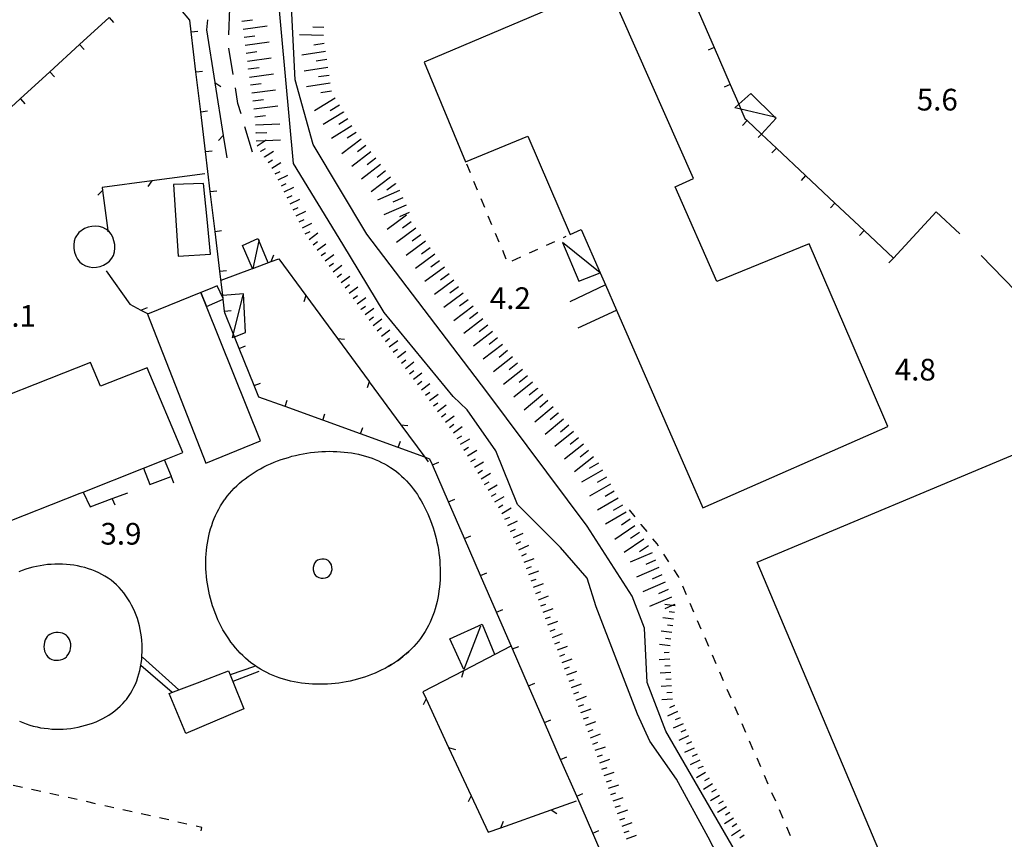
# Model space of a CAD drawing. Units: metres. Extents: x 483672 to 486296, y 4497344 to 4500093.
# Drawn here: x 485708 to 485855, y 4498236 to 4498358 of the extents above; entities that cross this region are included whole.
import ezdxf

# ---------------------------------------------------------------- set-up
doc = ezdxf.new("R2010")
doc.units = ezdxf.units.M
doc.header["$MEASUREMENT"] = 0
for name, color, linetype in [("'03 careggiabile non asfaltata", 254, 'Continuous'), ("'03 marciapiede - spartitraffico", 254, 'Continuous'), ("'03 muro divisorio", 254, 'Continuous'), ("'03 recinzione", 254, 'Continuous'), ("'03 scarpata fino a 2 mt", 254, 'Continuous'), ("'03 tettoia - baracca", 254, 'Continuous'), ('03 muro divisorio v', 254, 'Continuous'), ('03 recinzione v', 254, 'Continuous'), ('03 scarpata fino a 2 mt v', 254, 'Continuous'), ('CANALE', 254, 'Continuous'), ('EDIFICIO', 250, 'Continuous'), ('fiume - lago - torrente', 254, 'Continuous'), ('impianto di depurazione', 254, 'Continuous'), ('marciapiede - spartitraffico', 254, 'Continuous'), ('muro divisorio', 254, 'Continuous'), ('muro divisorio v', 254, 'Continuous'), ('punto quotato a terra', 254, 'Continuous'), ('recinzione', 254, 'Continuous'), ('recinzione v', 254, 'Continuous'), ('scarpata fino a 2 mt', 254, 'Continuous'), ('scarpata fino a 2 mt v', 254, 'Continuous'), ('scarpata fino a 5 mt', 254, 'Continuous'), ('scarpata fino a 5 mt v', 254, 'Continuous')]:
    doc.layers.add(name, color=color, linetype=linetype)
doc.styles.add('txt', font='txt')
doc.linetypes.add('REC', pattern='A,6,[1,rec,S=1,R=0,X=0,Y=0],6', length=12)

msp = doc.modelspace()

# ---------------------------------------------------------------- linework, layer by layer
at = {"layer": "'03 careggiabile non asfaltata", "linetype": 'Continuous'}
for p, q in [((485739.09, 4498356.1), (485739.23, 4498360.1)), ((485735.89, 4498358.33), (485735.72, 4498356.84)), ((485739.73, 4498350.16), (485739.08, 4498354.11)), ((485740.45, 4498345.85), (485740.06, 4498348.18)), ((485740.91, 4498344.29), (485740.45, 4498345.85)), ((485742.62, 4498338.54), (485741.48, 4498342.37))]:
    msp.add_line(p, q, dxfattribs=at)
at = {"layer": "'03 marciapiede - spartitraffico", "linetype": 'Continuous'}
for p, q in [((485708.22, 4498243.66), (485706.86, 4498243.96)), ((485710.96, 4498243.05), (485709.59, 4498243.35)), ((485713.69, 4498242.44), (485712.32, 4498242.75)), ((485716.42, 4498241.83), (485715.06, 4498242.14)), ((485719.16, 4498241.22), (485717.79, 4498241.53)), ((485721.89, 4498240.61), (485720.53, 4498240.92)), ((485724.62, 4498240), (485723.25, 4498240.31)), ((485727.35, 4498239.39), (485725.99, 4498239.7)), ((485730.09, 4498238.79), (485728.72, 4498239.09)), ((485732.82, 4498238.18), (485731.46, 4498238.48)), ((485735.07, 4498237.68), (485734.19, 4498237.87)), ((485734.96, 4498237.19), (485735.07, 4498237.68))]:
    msp.add_line(p, q, dxfattribs=at)
at = {"layer": "'03 muro divisorio"}
for p, q in [((485716.76, 4498354.64), (485721.18, 4498358.7)), ((485712.33, 4498350.58), (485716.76, 4498354.64)), ((485707.91, 4498346.53), (485712.33, 4498350.58)), ((485703.49, 4498342.47), (485707.91, 4498346.53)), ((485795.36, 4498318.74), (485790.03, 4498316.22)), ((485791.32, 4498312.32), (485797.02, 4498314.94))]:
    msp.add_line(p, q, dxfattribs=at)
at = {"layer": "'03 recinzione", "linetype": 'Continuous'}
for p, q in [((485736.98, 4498348.94), (485738.25, 4498341.04)), ((485727.59, 4498334.29), (485720.14, 4498333.31)), ((485720.14, 4498333.31), (485720.2, 4498332.82)), ((485745.43, 4498322.22), (485746.55, 4498322.64)), ((485746.55, 4498322.64), (485750.59, 4498317.17)), ((485720.76, 4498320.85), (485724.29, 4498315.83)), ((485725.95, 4498314.96), (485727.01, 4498314.41)), ((485755.33, 4498310.72), (485760.06, 4498304.28))]:
    msp.add_line(p, q, dxfattribs=at)
at = {"layer": "'03 recinzione", "linetype": 'Continuous', "flags": 128}
for points in [[(485735.72, 4498356.84), (485736.98, 4498348.95), (485736.98, 4498348.94)], [(485738.25, 4498341.04), (485738.25, 4498341.04), (485738.78, 4498337.73)], [(485735.52, 4498335.35), (485727.59, 4498334.29), (485727.59, 4498334.29)], [(485720.2, 4498332.82), (485720.2, 4498332.82), (485720.98, 4498326.87), (485721.01, 4498326.67)], [(485737.94, 4498319.42), (485742.63, 4498321.17), (485742.66, 4498321.19), (485745.43, 4498322.22)], [(485750.59, 4498317.17), (485750.59, 4498317.16), (485755.33, 4498310.72)], [(485724.29, 4498315.83), (485725.94, 4498314.97), (485725.95, 4498314.96)], [(485760.06, 4498304.28), (485760.07, 4498304.27), (485764.8, 4498297.84)], [(485764.8, 4498297.84), (485768.37, 4498293), (485768.88, 4498292.31)]]:
    msp.add_lwpolyline(points, dxfattribs=at)
at = {"layer": "'03 scarpata fino a 2 mt", "color": 254, "linetype": 'Continuous'}
for p, q in [((485743.88, 4498338.68), (485743.87, 4498338.69)), ((485744.42, 4498337.84), (485744.42, 4498337.85)), ((485745.51, 4498336.16), (485745.5, 4498336.16)), ((485746.04, 4498335.31), (485746.03, 4498335.31)), ((485746.93, 4498333.51), (485746.93, 4498333.52)), ((485747.83, 4498331.72), (485747.82, 4498331.72)), ((485748.73, 4498329.93), (485748.72, 4498329.93)), ((485751.08, 4498325.52), (485751.08, 4498325.53)), ((485753.48, 4498322.31), (485753.48, 4498322.32)), ((485755.88, 4498319.1), (485755.87, 4498319.1)), ((485758.28, 4498315.89), (485758.27, 4498315.89)), ((485758.88, 4498315.08), (485758.88, 4498315.09)), ((485761.27, 4498311.87), (485761.27, 4498311.88)), ((485763.67, 4498308.66), (485763.67, 4498308.67)), ((485766.67, 4498304.65), (485766.67, 4498304.65)), ((485767.27, 4498303.85), (485767.27, 4498303.85)), ((485769.07, 4498301.44), (485769.07, 4498301.44)), ((485769.67, 4498300.64), (485769.66, 4498300.64)), ((485771.47, 4498298.23), (485771.47, 4498298.23)), ((485772.07, 4498297.43), (485772.06, 4498297.43)), ((485773.73, 4498294.92), (485773.73, 4498294.93)), ((485774.24, 4498294.06), (485774.23, 4498294.06)), ((485776.8, 4498289.76), (485776.8, 4498289.76)), ((485777.32, 4498288.9), (485777.32, 4498288.91)), ((485779.38, 4498285.46), (485779.37, 4498285.46)), ((485780.35, 4498283.71), (485780.34, 4498283.71)), ((485783.22, 4498277.31), (485783.22, 4498277.32)), ((485783.58, 4498276.38), (485783.58, 4498276.38)), ((485783.93, 4498275.44), (485783.93, 4498275.45)), ((485784.29, 4498274.5), (485784.28, 4498274.51)), ((485784.64, 4498273.56), (485784.64, 4498273.57)), ((485790.67, 4498257.63), (485790.67, 4498257.64)), ((485791.02, 4498256.7), (485791.02, 4498256.7)), ((485791.38, 4498255.76), (485791.38, 4498255.77)), ((485791.73, 4498254.82), (485791.73, 4498254.83)), ((485792.09, 4498253.88), (485792.09, 4498253.89)), ((485794.2, 4498248.26), (485794.19, 4498248.26)), ((485796.52, 4498241.64), (485796.52, 4498241.64))]:
    msp.add_line(p, q, dxfattribs=at)
at = {"layer": "'03 tettoia - baracca", "linetype": 'Continuous', "flags": 128}
for points in [[(485820.79, 4498343.78), (485820.71, 4498343.8), (485815.61, 4498345), (485814.72, 4498345.21), (485815.29, 4498345.73), (485817.12, 4498347.35), (485820.71, 4498343.8), (485820.87, 4498343.64), (485818.69, 4498341.27), (485818.21, 4498340.75)], [(485743.62, 4498325.45), (485743.59, 4498325.32), (485742.66, 4498321.19), (485742.65, 4498321.12), (485742.63, 4498321.17), (485741.15, 4498324.64), (485743.44, 4498325.69), (485743.59, 4498325.32), (485744.9, 4498322.09)], [(485741.16, 4498317.22), (485739.72, 4498311.47), (485739.57, 4498310.85), (485739.92, 4498310.98), (485741.58, 4498311.62), (485741.29, 4498317.39), (485738.17, 4498317.15), (485738.03, 4498317.14)], [(485776.68, 4498267.73), (485774.22, 4498261.27), (485772.12, 4498265.86), (485776.97, 4498268.06), (485778.8, 4498263.57)]]:
    msp.add_lwpolyline(points, dxfattribs=at)
msp.add_lwpolyline([(485794.58, 4498320.52), (485788.98, 4498325.09), (485791.41, 4498319.31)], close=True, dxfattribs=at)
at = {"layer": '03 muro divisorio v'}
for p, q in [((485721.19, 4498358.69), (485721.86, 4498357.96)), ((485716.76, 4498354.63), (485717.44, 4498353.9)), ((485712.34, 4498350.57), (485713.01, 4498349.84)), ((485707.92, 4498346.52), (485708.59, 4498345.78))]:
    msp.add_line(p, q, dxfattribs=at)
at = {"layer": '03 recinzione v', "linetype": 'Continuous'}
for p, q in [((485736.98, 4498348.95), (485737.88, 4498348.38)), ((485727.59, 4498334.29), (485727, 4498333.41)), ((485745.43, 4498322.22), (485745.8, 4498323.22))]:
    msp.add_line(p, q, dxfattribs=at)
at = {"layer": '03 recinzione v', "linetype": 'Continuous', "flags": 128}
for points in [[(485738.26, 4498341.04), (485738.25, 4498341.04), (485737.56, 4498340.32)], [(485720.21, 4498332.82), (485720.2, 4498332.82), (485719.5, 4498332.13)], [(485750.59, 4498317.17), (485750.59, 4498317.16), (485750.3, 4498316.22)], [(485725.94, 4498314.96), (485725.94, 4498314.97), (485726.93, 4498315.35)], [(485755.32, 4498310.72), (485755.33, 4498310.72), (485756.38, 4498310.63)], [(485760.07, 4498304.28), (485760.07, 4498304.27), (485759.78, 4498303.33)], [(485764.8, 4498297.84), (485764.8, 4498297.84), (485765.85, 4498297.75)]]:
    msp.add_lwpolyline(points, dxfattribs=at)
at = {"layer": '03 scarpata fino a 2 mt v', "color": 254, "linetype": 'Continuous'}
for p, q in [((485743.33, 4498339.53), (485744.52, 4498340.29)), ((485744.52, 4498340.29), (485744.68, 4498340.4)), ((485743.87, 4498338.69), (485744.55, 4498339.12)), ((485744.42, 4498337.85), (485745.76, 4498338.72)), ((485744.96, 4498337.01), (485745.63, 4498337.43)), ((485745.5, 4498336.16), (485746.84, 4498337.03)), ((485746.03, 4498335.31), (485746.75, 4498335.67)), ((485746.48, 4498334.41), (485747.91, 4498335.12)), ((485746.93, 4498333.52), (485747.65, 4498333.88)), ((485747.37, 4498332.62), (485748.8, 4498333.33)), ((485747.82, 4498331.72), (485748.54, 4498332.08)), ((485748.27, 4498330.83), (485749.7, 4498331.54)), ((485748.72, 4498329.93), (485749.44, 4498330.29)), ((485749.17, 4498329.04), (485750.6, 4498329.76)), ((485749.62, 4498328.14), (485750.33, 4498328.5)), ((485750.07, 4498327.25), (485751.5, 4498327.97)), ((485750.51, 4498326.35), (485751.23, 4498326.71)), ((485751.08, 4498325.53), (485752.37, 4498326.49)), ((485751.68, 4498324.72), (485752.32, 4498325.2)), ((485752.28, 4498323.92), (485753.56, 4498324.88)), ((485752.88, 4498323.11), (485753.52, 4498323.59)), ((485753.48, 4498322.32), (485754.76, 4498323.28)), ((485754.08, 4498321.51), (485754.72, 4498321.99)), ((485754.68, 4498320.71), (485755.96, 4498321.67)), ((485755.28, 4498319.9), (485755.92, 4498320.38)), ((485755.87, 4498319.1), (485757.16, 4498320.06)), ((485756.48, 4498318.3), (485757.12, 4498318.78)), ((485757.08, 4498317.5), (485758.36, 4498318.46)), ((485757.68, 4498316.69), (485758.32, 4498317.17)), ((485758.27, 4498315.89), (485759.55, 4498316.85)), ((485758.88, 4498315.09), (485759.51, 4498315.57)), ((485759.48, 4498314.29), (485760.76, 4498315.25)), ((485760.08, 4498313.48), (485760.72, 4498313.96)), ((485760.67, 4498312.68), (485761.95, 4498313.64)), ((485761.27, 4498311.88), (485761.91, 4498312.36)), ((485761.88, 4498311.08), (485763.16, 4498312.04)), ((485762.48, 4498310.27), (485763.12, 4498310.75)), ((485763.07, 4498309.47), (485764.35, 4498310.43)), ((485763.67, 4498308.67), (485764.31, 4498309.15)), ((485764.27, 4498307.87), (485765.55, 4498308.83)), ((485764.88, 4498307.06), (485765.52, 4498307.54)), ((485765.47, 4498306.26), (485766.75, 4498307.22)), ((485766.07, 4498305.45), (485766.71, 4498305.93)), ((485766.67, 4498304.65), (485767.95, 4498305.62)), ((485767.27, 4498303.85), (485767.91, 4498304.33)), ((485767.87, 4498303.05), (485769.15, 4498304.01)), ((485768.47, 4498302.24), (485769.11, 4498302.72)), ((485769.07, 4498301.44), (485770.35, 4498302.41)), ((485769.66, 4498300.64), (485770.3, 4498301.12)), ((485770.27, 4498299.84), (485771.55, 4498300.8)), ((485770.87, 4498299.03), (485771.51, 4498299.51)), ((485771.47, 4498298.23), (485772.75, 4498299.19)), ((485772.06, 4498297.43), (485772.7, 4498297.91)), ((485772.66, 4498296.62), (485773.95, 4498297.59)), ((485773.21, 4498295.79), (485773.9, 4498296.19)), ((485773.73, 4498294.93), (485775.1, 4498295.75)), ((485774.23, 4498294.06), (485774.92, 4498294.47)), ((485774.75, 4498293.2), (485776.13, 4498294.02)), ((485775.27, 4498292.34), (485775.95, 4498292.75)), ((485775.78, 4498291.48), (485777.16, 4498292.3)), ((485776.29, 4498290.62), (485776.98, 4498291.03)), ((485776.8, 4498289.76), (485778.18, 4498290.59)), ((485777.32, 4498288.91), (485778.01, 4498289.31)), ((485777.83, 4498288.04), (485779.2, 4498288.86)), ((485778.34, 4498287.18), (485779.03, 4498287.59)), ((485778.86, 4498286.32), (485780.23, 4498287.14)), ((485779.37, 4498285.46), (485780.05, 4498285.87)), ((485779.88, 4498284.6), (485781.26, 4498285.42)), ((485780.34, 4498283.71), (485781.07, 4498284.05)), ((485780.77, 4498282.81), (485782.22, 4498283.48)), ((485781.19, 4498281.89), (485781.91, 4498282.23)), ((485781.61, 4498280.98), (485783.06, 4498281.66)), ((485782.02, 4498280.07), (485782.75, 4498280.41)), ((485782.45, 4498279.16), (485783.9, 4498279.84)), ((485782.87, 4498278.25), (485783.59, 4498278.59)), ((485783.22, 4498277.32), (485784.72, 4498277.88)), ((485783.58, 4498276.38), (485784.33, 4498276.66)), ((485783.93, 4498275.45), (485785.43, 4498276.01)), ((485784.28, 4498274.51), (485785.03, 4498274.79)), ((485784.64, 4498273.57), (485786.14, 4498274.13)), ((485784.99, 4498272.63), (485785.74, 4498272.91)), ((485785.35, 4498271.7), (485786.85, 4498272.26)), ((485785.7, 4498270.76), (485786.45, 4498271.04)), ((485786.05, 4498269.82), (485787.55, 4498270.38)), ((485786.41, 4498268.88), (485787.16, 4498269.16)), ((485786.77, 4498267.95), (485788.27, 4498268.51)), ((485787.13, 4498267.01), (485787.88, 4498267.29)), ((485787.48, 4498266.07), (485788.98, 4498266.63)), ((485787.83, 4498265.13), (485788.58, 4498265.41)), ((485788.19, 4498264.2), (485789.69, 4498264.76)), ((485788.54, 4498263.26), (485789.29, 4498263.54)), ((485788.9, 4498262.32), (485790.4, 4498262.88)), ((485789.25, 4498261.38), (485790, 4498261.67)), ((485789.6, 4498260.45), (485791.1, 4498261.01)), ((485789.96, 4498259.51), (485790.71, 4498259.79)), ((485790.31, 4498258.57), (485791.81, 4498259.13)), ((485790.67, 4498257.64), (485791.42, 4498257.92)), ((485791.02, 4498256.7), (485792.52, 4498257.27)), ((485791.38, 4498255.77), (485792.13, 4498256.05)), ((485791.73, 4498254.83), (485793.23, 4498255.39)), ((485792.09, 4498253.89), (485792.84, 4498254.17)), ((485792.45, 4498252.95), (485793.95, 4498253.52)), ((485792.8, 4498252.02), (485793.55, 4498252.3)), ((485793.15, 4498251.08), (485794.65, 4498251.64)), ((485793.51, 4498250.14), (485794.26, 4498250.42)), ((485793.86, 4498249.2), (485795.37, 4498249.74)), ((485794.19, 4498248.26), (485794.95, 4498248.52)), ((485794.52, 4498247.31), (485796.03, 4498247.85)), ((485794.86, 4498246.37), (485795.62, 4498246.63)), ((485795.19, 4498245.42), (485796.7, 4498245.95)), ((485795.52, 4498244.48), (485796.28, 4498244.74)), ((485795.85, 4498243.53), (485797.36, 4498244.06)), ((485796.19, 4498242.59), (485796.95, 4498242.85)), ((485796.52, 4498241.64), (485798.02, 4498242.17)), ((485796.85, 4498240.7), (485797.61, 4498240.96)), ((485797.19, 4498239.75), (485798.7, 4498240.28)), ((485797.52, 4498238.81), (485798.27, 4498239.07)), ((485797.85, 4498237.86), (485799.36, 4498238.39)), ((485798.18, 4498236.92), (485798.94, 4498237.18)), ((485798.52, 4498235.97), (485800.02, 4498236.5))]:
    msp.add_line(p, q, dxfattribs=at)
at = {"layer": 'CANALE', "linetype": 'Continuous'}
for p, q in [((485742.91, 4498261.74), (485739.27, 4498260.49)), ((485743.57, 4498260.97), (485739.69, 4498259.47))]:
    msp.add_line(p, q, dxfattribs=at)
at = {"layer": 'CANALE', "linetype": 'Continuous', "flags": 128}
for points in [[(485725.84, 4498262.01), (485725.94, 4498261.93), (485730.63, 4498257.87)], [(485731.59, 4498258.23), (485731.59, 4498258.23), (485726.19, 4498263.09)]]:
    msp.add_lwpolyline(points, dxfattribs=at)
at = {"layer": 'EDIFICIO', "linetype": 'Continuous', "flags": 128}
for points in [[(485768.29, 4498351.99), (485774.47, 4498337.11), (485783.79, 4498340.95), (485790.09, 4498326.27), (485791.74, 4498327.02), (485794.58, 4498320.52), (485795.36, 4498318.74), (485797.02, 4498314.94), (485809.94, 4498285.42), (485837.58, 4498297.57), (485832.24, 4498309.96), (485825.82, 4498324.88), (485812.03, 4498319.24), (485805.8, 4498333.4), (485808.54, 4498334.63), (485795.69, 4498363.65)], [(485735.3, 4498333.87), (485730.79, 4498333.71), (485731.53, 4498323.03), (485736.36, 4498323.33), (485735.84, 4498328.56)], [(485732.21, 4498293.68), (485726.89, 4498306.35), (485719.89, 4498303.61), (485718.43, 4498307.16), (485697.7, 4498298.96), (485704.21, 4498282.62), (485716.85, 4498287.61), (485717.29, 4498287.78), (485726.35, 4498291.36), (485729.49, 4498292.6)], [(485858.48, 4498294.25), (485865.39, 4498277.89), (485875.53, 4498281.91), (485882.16, 4498265.45), (485892.57, 4498269.64), (485900.03, 4498252.32), (485910.78, 4498256.71), (485917.82, 4498240.05), (485925.91, 4498243.57), (485929.59, 4498235.25), (485933.14, 4498226.86), (485853.68, 4498193.64), (485840.05, 4498227.56), (485839.23, 4498227.22), (485818.05, 4498277.29)], [(485739.03, 4498261.08), (485739.27, 4498260.49), (485739.69, 4498259.47), (485741.34, 4498255.38), (485732.67, 4498251.69), (485730.17, 4498257.69), (485731.59, 4498258.23), (485734.39, 4498259.3)]]:
    msp.add_lwpolyline(points, close=True, dxfattribs=at)
at = {"layer": 'fiume - lago - torrente', "linetype": 'Continuous', "flags": 128}
for points in [[(485836.58, 4498175.2), (485829.04, 4498194.92), (485823.82, 4498210.29), (485819.18, 4498224.79), (485814.83, 4498234.07), (485804.39, 4498252.06), (485801.62, 4498259.34), (485801.23, 4498267.43), (485799.36, 4498272.25), (485792.66, 4498282.69), (485777.67, 4498302.77), (485759.73, 4498326.33), (485751.69, 4498339.72), (485749.01, 4498349.36), (485748.48, 4498359.26), (485750.09, 4498372.65), (485756.51, 4498407.73)], [(485820.24, 4498212), (485816.23, 4498225.66), (485810.73, 4498236.23), (485805.98, 4498244.88), (485802.03, 4498250.56), (485800.16, 4498254.58), (485794, 4498270.64), (485792.66, 4498274.93), (485788.65, 4498279.48), (485782.22, 4498285.91), (485779.01, 4498293.94), (485774.73, 4498300.09), (485772.62, 4498302.06), (485762.3, 4498314.61), (485756.1, 4498324.83), (485748.74, 4498336.89), (485746.34, 4498363.01), (485745.74, 4498369.46)]]:
    msp.add_lwpolyline(points, dxfattribs=at)
at = {"layer": 'impianto di depurazione', "flags": 128}
for points in [[(485717.53, 4498327.16), (485716.64, 4498326.58), (485716.09, 4498325.76), (485715.96, 4498325.26), (485715.89, 4498324.71), (485715.91, 4498324.16), (485716.03, 4498323.6), (485716.21, 4498323.08), (485716.47, 4498322.58), (485716.8, 4498322.14), (485717.21, 4498321.81), (485717.66, 4498321.56), (485718.19, 4498321.41), (485718.73, 4498321.35), (485719.29, 4498321.37), (485719.84, 4498321.49), (485720.37, 4498321.69), (485720.84, 4498321.96), (485721.27, 4498322.3), (485721.61, 4498322.71), (485721.84, 4498323.14), (485721.98, 4498323.67), (485722.05, 4498324.21), (485722.03, 4498324.78), (485721.91, 4498325.33), (485721.73, 4498325.85), (485721.47, 4498326.33), (485721.13, 4498326.76), (485720.98, 4498326.87), (485720.71, 4498327.08), (485720.23, 4498327.32), (485719.72, 4498327.46), (485719.16, 4498327.51), (485718.61, 4498327.46), (485718.05, 4498327.35)], [(485734.91, 4498317.59), (485735.75, 4498315.5), (485735.75, 4498315.51), (485738.23, 4498316.61), (485738.26, 4498316.62), (485738.22, 4498316.7), (485737.36, 4498318.58), (485736.3, 4498318.14)], [(485734.91, 4498317.59), (485726.93, 4498314.37), (485735.66, 4498292.1), (485743.81, 4498295.46), (485735.75, 4498315.51)], [(485763.65, 4498291.19), (485764.14, 4498290.83), (485764.53, 4498290.51), (485764.91, 4498290.17), (485765.28, 4498289.82), (485765.64, 4498289.45), (485765.98, 4498289.07), (485766.32, 4498288.67), (485766.65, 4498288.26), (485766.96, 4498287.84), (485767.27, 4498287.4), (485767.55, 4498286.94), (485767.83, 4498286.48), (485768.09, 4498286.01), (485768.35, 4498285.53), (485768.59, 4498285.04), (485768.82, 4498284.54), (485769.04, 4498284.03), (485769.24, 4498283.51), (485769.43, 4498282.99), (485769.61, 4498282.46), (485769.77, 4498281.93), (485769.93, 4498281.39), (485770.06, 4498280.84), (485770.19, 4498280.29), (485770.3, 4498279.73), (485770.4, 4498279.18), (485770.48, 4498278.62), (485770.55, 4498278.06), (485770.6, 4498277.5), (485770.64, 4498276.94), (485770.66, 4498276.37), (485770.67, 4498275.81), (485770.66, 4498275.25), (485770.65, 4498274.69), (485770.61, 4498274.13), (485770.55, 4498273.58), (485770.49, 4498273.03), (485770.41, 4498272.48), (485770.31, 4498271.94), (485770.2, 4498271.41), (485770.06, 4498270.87), (485769.91, 4498270.35), (485769.75, 4498269.84), (485769.57, 4498269.33), (485769.38, 4498268.84), (485769.16, 4498268.34), (485768.93, 4498267.86), (485768.68, 4498267.39), (485768.41, 4498266.93), (485768.13, 4498266.48), (485768.05, 4498266.35), (485767.74, 4498265.92), (485767.41, 4498265.5), (485767.08, 4498265.09), (485766.73, 4498264.7), (485766.35, 4498264.31), (485765.97, 4498263.94), (485765.57, 4498263.59), (485765.16, 4498263.24), (485764.74, 4498262.91), (485764.29, 4498262.59), (485763.84, 4498262.29), (485763.38, 4498262), (485762.91, 4498261.71), (485762.43, 4498261.44), (485761.95, 4498261.2), (485761.44, 4498260.95), (485760.94, 4498260.73), (485760.42, 4498260.52), (485759.9, 4498260.32), (485759.37, 4498260.14), (485758.83, 4498259.97), (485758.3, 4498259.81), (485757.75, 4498259.67), (485757.2, 4498259.54), (485756.64, 4498259.43), (485756.09, 4498259.33), (485755.53, 4498259.25), (485754.98, 4498259.19), (485754.42, 4498259.13), (485753.84, 4498259.08), (485753.29, 4498259.07), (485752.73, 4498259.06), (485752.17, 4498259.06), (485751.6, 4498259.08), (485751.05, 4498259.12), (485750.5, 4498259.18), (485749.95, 4498259.25), (485749.39, 4498259.33), (485748.85, 4498259.44), (485748.31, 4498259.54), (485747.78, 4498259.68), (485747.26, 4498259.83), (485746.74, 4498259.99), (485746.22, 4498260.17), (485745.73, 4498260.37), (485745.23, 4498260.58), (485744.74, 4498260.82), (485744.27, 4498261.06), (485743.8, 4498261.33), (485743.34, 4498261.61), (485742.9, 4498261.9), (485742.38, 4498262.29), (485741.95, 4498262.62), (485741.56, 4498262.97), (485741.17, 4498263.34), (485740.78, 4498263.72), (485740.42, 4498264.11), (485740.06, 4498264.52), (485739.72, 4498264.94), (485739.38, 4498265.37), (485739.07, 4498265.83), (485738.77, 4498266.28), (485738.48, 4498266.75), (485738.2, 4498267.22), (485737.94, 4498267.71), (485737.7, 4498268.21), (485737.45, 4498268.71), (485737.24, 4498269.22), (485737.02, 4498269.74), (485736.84, 4498270.27), (485736.65, 4498270.79), (485736.49, 4498271.33), (485736.34, 4498271.87), (485736.2, 4498272.41), (485736.08, 4498272.97), (485735.97, 4498273.52), (485735.88, 4498274.07), (485735.8, 4498274.63), (485735.74, 4498275.18), (485735.69, 4498275.74), (485735.66, 4498276.31), (485735.64, 4498276.86), (485735.64, 4498277.42), (485735.66, 4498277.97), (485735.69, 4498278.53), (485735.73, 4498279.07), (485735.79, 4498279.62), (485735.88, 4498280.17), (485735.98, 4498280.71), (485736.09, 4498281.24), (485736.2, 4498281.76), (485736.35, 4498282.29), (485736.52, 4498282.8), (485736.69, 4498283.31), (485736.88, 4498283.81), (485737.1, 4498284.3), (485737.33, 4498284.79), (485737.57, 4498285.25), (485737.84, 4498285.72), (485738.12, 4498286.17), (485738.41, 4498286.61), (485738.51, 4498286.73), (485738.83, 4498287.15), (485739.16, 4498287.57), (485739.52, 4498287.97), (485739.88, 4498288.36), (485740.27, 4498288.73), (485740.67, 4498289.09), (485741.09, 4498289.44), (485741.52, 4498289.78), (485741.95, 4498290.11), (485742.4, 4498290.41), (485742.86, 4498290.71), (485743.34, 4498291), (485743.82, 4498291.27), (485744.31, 4498291.54), (485744.81, 4498291.78), (485745.32, 4498292.01), (485745.84, 4498292.23), (485746.37, 4498292.43), (485746.9, 4498292.63), (485747.44, 4498292.81), (485747.98, 4498292.97), (485748.52, 4498293.12), (485749.07, 4498293.26), (485749.63, 4498293.39), (485750.19, 4498293.5), (485750.74, 4498293.59), (485751.3, 4498293.68), (485751.88, 4498293.75), (485752.43, 4498293.79), (485753, 4498293.83), (485753.55, 4498293.86), (485754.12, 4498293.87), (485754.67, 4498293.86), (485755.23, 4498293.84), (485755.78, 4498293.81), (485756.33, 4498293.76), (485756.87, 4498293.7), (485757.41, 4498293.62), (485757.94, 4498293.52), (485758.47, 4498293.42), (485758.98, 4498293.29), (485759.49, 4498293.15), (485759.99, 4498293), (485760.49, 4498292.83), (485760.97, 4498292.64), (485761.45, 4498292.44), (485761.91, 4498292.22), (485762.37, 4498291.99), (485762.8, 4498291.74), (485763.23, 4498291.47)], [(485752.1, 4498277.43), (485751.88, 4498277.14), (485751.77, 4498276.84), (485751.7, 4498276.51), (485751.7, 4498276.16), (485751.77, 4498275.83), (485751.91, 4498275.53), (485752.1, 4498275.27), (485752.26, 4498275.15), (485752.55, 4498275), (485752.87, 4498274.91), (485753.2, 4498274.9), (485753.53, 4498274.96), (485753.84, 4498275.08), (485754.09, 4498275.27), (485754.32, 4498275.58), (485754.45, 4498275.89), (485754.51, 4498276.22), (485754.5, 4498276.56), (485754.43, 4498276.89), (485754.3, 4498277.18), (485754.09, 4498277.43), (485753.94, 4498277.55), (485753.64, 4498277.69), (485753.31, 4498277.76), (485752.98, 4498277.77), (485752.66, 4498277.72), (485752.36, 4498277.61)], [(485712.07, 4498266.35), (485711.94, 4498266.21), (485711.76, 4498265.96), (485711.61, 4498265.68), (485711.52, 4498265.36), (485711.46, 4498265.03), (485711.45, 4498264.68), (485711.48, 4498264.34), (485711.55, 4498264), (485711.67, 4498263.69), (485711.82, 4498263.4), (485712.03, 4498263.16), (485712.35, 4498262.93), (485712.63, 4498262.78), (485712.95, 4498262.69), (485713.27, 4498262.65), (485713.62, 4498262.66), (485713.94, 4498262.71), (485714.26, 4498262.82), (485714.55, 4498262.96), (485714.81, 4498263.16), (485714.88, 4498263.24), (485715.09, 4498263.5), (485715.24, 4498263.78), (485715.37, 4498264.1), (485715.44, 4498264.43), (485715.46, 4498264.76), (485715.45, 4498265.1), (485715.39, 4498265.43), (485715.28, 4498265.74), (485715.13, 4498266.02), (485714.93, 4498266.26), (485714.81, 4498266.37), (485714.54, 4498266.55), (485714.24, 4498266.68), (485713.92, 4498266.75), (485713.58, 4498266.79), (485713.24, 4498266.79), (485712.92, 4498266.75), (485712.61, 4498266.66), (485712.32, 4498266.52)]]:
    msp.add_lwpolyline(points, close=True, dxfattribs=at)
msp.add_lwpolyline([(485707.79, 4498253.53), (485708.29, 4498253.33), (485708.81, 4498253.13), (485709.33, 4498252.96), (485709.86, 4498252.81), (485710.41, 4498252.69), (485710.95, 4498252.58), (485711.5, 4498252.5), (485712.07, 4498252.44), (485712.62, 4498252.38), (485713.19, 4498252.37), (485713.76, 4498252.37), (485714.32, 4498252.38), (485714.89, 4498252.42), (485715.45, 4498252.46), (485716.01, 4498252.57), (485716.57, 4498252.66), (485717.11, 4498252.78), (485717.67, 4498252.93), (485718.2, 4498253.09), (485718.72, 4498253.27), (485719.24, 4498253.46), (485719.74, 4498253.69), (485720.23, 4498253.94), (485720.71, 4498254.2), (485721.17, 4498254.46), (485721.62, 4498254.78), (485722.06, 4498255.1), (485722.46, 4498255.44), (485722.84, 4498255.79), (485723.23, 4498256.18), (485723.58, 4498256.57), (485723.78, 4498256.81), (485724.09, 4498257.23), (485724.38, 4498257.68), (485724.64, 4498258.13), (485724.89, 4498258.61), (485725.11, 4498259.09), (485725.32, 4498259.6), (485725.49, 4498260.11), (485725.65, 4498260.63), (485725.78, 4498261.14), (485725.9, 4498261.69), (485725.94, 4498261.93), (485725.99, 4498262.23), (485726.06, 4498262.79), (485726.09, 4498263.35), (485726.13, 4498263.89), (485726.14, 4498264.46), (485726.12, 4498265.02), (485726.07, 4498265.58), (485726.03, 4498266.14), (485725.93, 4498266.69), (485725.83, 4498267.24), (485725.71, 4498267.79), (485725.57, 4498268.33), (485725.41, 4498268.87), (485725.23, 4498269.39), (485725.03, 4498269.91), (485724.79, 4498270.41), (485724.55, 4498270.89), (485724.29, 4498271.39), (485724, 4498271.85), (485723.7, 4498272.3), (485723.38, 4498272.74), (485723.03, 4498273.14), (485722.67, 4498273.53), (485722.28, 4498273.92), (485721.89, 4498274.28), (485721.47, 4498274.6), (485721.03, 4498274.92), (485720.57, 4498275.21), (485720.09, 4498275.46), (485719.63, 4498275.71), (485719.12, 4498275.94), (485718.61, 4498276.14), (485718.09, 4498276.33), (485717.57, 4498276.49), (485717.02, 4498276.62), (485716.48, 4498276.74), (485715.92, 4498276.84), (485715.36, 4498276.91), (485714.81, 4498276.96), (485714.24, 4498277.01), (485713.68, 4498277.02), (485713.09, 4498277.01), (485712.55, 4498276.98), (485711.99, 4498276.94), (485711.42, 4498276.87), (485710.87, 4498276.78), (485710.32, 4498276.67), (485709.78, 4498276.55), (485709.25, 4498276.41), (485708.73, 4498276.24), (485708.21, 4498276.06), (485707.71, 4498275.85)], dxfattribs=at)
at = {"layer": 'marciapiede - spartitraffico'}
for p, q in [((485774.59, 4498336.83), (485775.13, 4498335.54)), ((485775.67, 4498334.24), (485776.21, 4498332.95)), ((485776.74, 4498331.66), (485777.28, 4498330.37)), ((485777.82, 4498329.07), (485778.36, 4498327.78)), ((485778.9, 4498326.48), (485779.44, 4498325.19)), ((485786.55, 4498324.66), (485787.83, 4498325.24)), ((485789.1, 4498325.82), (485789.5, 4498326)), ((485779.97, 4498323.9), (485780.51, 4498322.61)), ((485784.01, 4498323.51), (485785.28, 4498324.09)), ((485781.45, 4498322.35), (485782.73, 4498322.93)), ((485799.83, 4498284.06), (485798.96, 4498285.15)), ((485800.71, 4498282.95), (485800.7, 4498282.96)), ((485801.59, 4498281.88), (485800.71, 4498282.95)), ((485803.11, 4498280.03), (485802.48, 4498280.8)), ((485803.33, 4498279.69), (485803.11, 4498280.03)), ((485804.86, 4498277.35), (485804.09, 4498278.52)), ((485806.3, 4498275.15), (485805.63, 4498276.17)), ((485806.37, 4498274.99), (485806.3, 4498275.15)), ((485807.48, 4498272.42), (485806.92, 4498273.7)), ((485808.59, 4498269.85), (485808.04, 4498271.13)), ((485809.7, 4498267.28), (485809.15, 4498268.56)), ((485810.81, 4498264.71), (485810.26, 4498265.99)), ((485811.93, 4498262.14), (485811.37, 4498263.42)), ((485813.04, 4498259.56), (485812.48, 4498260.85)), ((485814.15, 4498257), (485813.59, 4498258.28)), ((485815.26, 4498254.43), (485814.7, 4498255.71)), ((485816.38, 4498251.85), (485815.82, 4498253.14)), ((485817.48, 4498249.28), (485816.93, 4498250.57)), ((485818.59, 4498246.71), (485818.04, 4498248)), ((485819.7, 4498244.15), (485819.15, 4498245.43)), ((485820.82, 4498241.58), (485820.27, 4498242.86)), ((485821.93, 4498239.01), (485821.38, 4498240.29)), ((485823.04, 4498236.44), (485822.48, 4498237.72))]:
    msp.add_line(p, q, dxfattribs=at)
at = {"layer": 'muro divisorio'}
for p, q in [((485733.25, 4498358.28), (485730.56, 4498361.54)), ((485809.23, 4498359.68), (485811.62, 4498354.18)), ((485733.46, 4498356.52), (485733.25, 4498358.28)), ((485734.17, 4498350.57), (485733.46, 4498356.52)), ((485811.62, 4498354.18), (485814.01, 4498348.67)), ((485734.88, 4498344.61), (485734.17, 4498350.57)), ((485735.59, 4498338.64), (485734.88, 4498344.61)), ((485816.22, 4498343.6), (485816.55, 4498343.28)), ((485736.3, 4498332.69), (485735.59, 4498338.64)), ((485820.93, 4498339.17), (485825.3, 4498335.07)), ((485825.3, 4498335.07), (485829.68, 4498330.96)), ((485737.02, 4498326.73), (485736.3, 4498332.69)), ((485829.68, 4498330.96), (485834.05, 4498326.86)), ((485737.73, 4498320.78), (485737.02, 4498326.73)), ((485834.05, 4498326.86), (485838.43, 4498322.75)), ((485838.43, 4498322.75), (485838.45, 4498322.72)), ((485738.48, 4498314.55), (485738.45, 4498314.82)), ((485742.88, 4498303.68), (485740.63, 4498309.24)), ((485743.57, 4498301.97), (485742.88, 4498303.68)), ((485747.48, 4498300.55), (485743.57, 4498301.97)), ((485753.12, 4498298.51), (485747.48, 4498300.55)), ((485758.77, 4498296.47), (485753.12, 4498298.51)), ((485764.41, 4498294.44), (485758.77, 4498296.47)), ((485769.53, 4498291.84), (485769.15, 4498292.72)), ((485726.35, 4498291.36), (485727.28, 4498288.92)), ((485730.52, 4498290.13), (485729.49, 4498292.6)), ((485771.92, 4498286.34), (485769.53, 4498291.84)), ((485727.28, 4498288.92), (485730.45, 4498290.11)), ((485730.45, 4498290.11), (485730.52, 4498290.13)), ((485717.29, 4498287.78), (485718.34, 4498285.56)), ((485718.34, 4498285.56), (485721.66, 4498286.8)), ((485721.66, 4498286.8), (485723.99, 4498287.68)), ((485774.32, 4498280.84), (485771.92, 4498286.34)), ((485776.71, 4498275.34), (485774.32, 4498280.84)), ((485779.1, 4498269.84), (485776.71, 4498275.34)), ((485781.5, 4498264.34), (485779.1, 4498269.84)), ((485764.74, 4498262.91), (485765.16, 4498263.24)), ((485765.57, 4498263.59), (485765.97, 4498263.94)), ((485765.97, 4498263.94), (485766.35, 4498264.31)), ((485783.89, 4498258.84), (485781.5, 4498264.34)), ((485762.91, 4498261.71), (485763.38, 4498262)), ((485763.38, 4498262), (485763.84, 4498262.29)), ((485764.29, 4498262.59), (485764.74, 4498262.91)), ((485786.29, 4498253.33), (485783.89, 4498258.84)), ((485788.68, 4498247.83), (485786.29, 4498253.33)), ((485791.08, 4498242.33), (485788.68, 4498247.83)), ((485793.47, 4498236.83), (485791.08, 4498242.33)), ((485795.86, 4498231.32), (485793.47, 4498236.83))]:
    msp.add_line(p, q, dxfattribs=at)
at = {"layer": 'muro divisorio', "linetype": 'REC'}
msp.add_line((485861.87, 4498312.43), (485851.53, 4498323.12), dxfattribs=at)
at = {"layer": 'muro divisorio', "flags": 128}
for points in [[(485814.01, 4498348.67), (485815.29, 4498345.73), (485815.61, 4498345), (485816.22, 4498343.6)], [(485816.55, 4498343.28), (485818.69, 4498341.27), (485820.93, 4498339.17)], [(485738.45, 4498314.82), (485738.23, 4498316.61), (485738.22, 4498316.7), (485738.17, 4498317.15), (485737.73, 4498320.78)], [(485740.63, 4498309.24), (485739.92, 4498310.98), (485739.72, 4498311.47), (485738.48, 4498314.55)], [(485769.15, 4498292.72), (485768.37, 4498293), (485764.41, 4498294.44)]]:
    msp.add_lwpolyline(points, dxfattribs=at)
at = {"layer": 'muro divisorio', "linetype": 'REC', "flags": 128}
msp.add_lwpolyline([(485848.37, 4498326.36), (485844.83, 4498329.65), (485838.43, 4498322.75)], dxfattribs=at)
at = {"layer": 'muro divisorio v'}
for p, q in [((485733.47, 4498356.52), (485734.45, 4498356.64)), ((485811.62, 4498354.18), (485810.71, 4498353.78)), ((485734.18, 4498350.57), (485735.16, 4498350.68)), ((485814.01, 4498348.67), (485813.1, 4498348.28)), ((485734.89, 4498344.61), (485735.87, 4498344.72)), ((485816.55, 4498343.28), (485815.87, 4498342.56)), ((485735.6, 4498338.64), (485736.58, 4498338.76)), ((485820.93, 4498339.17), (485820.25, 4498338.45)), ((485825.3, 4498335.07), (485824.62, 4498334.34)), ((485736.31, 4498332.69), (485737.3, 4498332.81)), ((485829.68, 4498330.96), (485829, 4498330.24)), ((485737.03, 4498326.73), (485738.01, 4498326.85)), ((485834.05, 4498326.86), (485833.37, 4498326.13)), ((485838.43, 4498322.75), (485837.75, 4498322.02)), ((485737.74, 4498320.78), (485738.73, 4498320.89)), ((485738.45, 4498314.82), (485739.44, 4498314.93)), ((485740.63, 4498309.24), (485741.55, 4498309.61)), ((485742.88, 4498303.68), (485743.8, 4498304.05)), ((485747.48, 4498300.56), (485747.81, 4498301.5)), ((485753.12, 4498298.52), (485753.45, 4498299.46)), ((485758.77, 4498296.48), (485759.1, 4498297.42)), ((485764.41, 4498294.44), (485764.74, 4498295.38)), ((485769.53, 4498291.84), (485770.45, 4498292.24)), ((485730.46, 4498290.1), (485730.81, 4498289.17)), ((485721.66, 4498286.79), (485722.02, 4498285.86)), ((485771.92, 4498286.34), (485772.84, 4498286.74)), ((485774.32, 4498280.84), (485775.23, 4498281.23)), ((485776.71, 4498275.34), (485777.63, 4498275.73)), ((485779.1, 4498269.84), (485780.02, 4498270.23)), ((485781.5, 4498264.34), (485782.41, 4498264.73)), ((485783.89, 4498258.84), (485784.8, 4498259.23)), ((485786.29, 4498253.33), (485787.2, 4498253.73)), ((485788.68, 4498247.83), (485789.59, 4498248.23)), ((485791.08, 4498242.33), (485791.99, 4498242.73)), ((485793.47, 4498236.83), (485794.38, 4498237.23))]:
    msp.add_line(p, q, dxfattribs=at)
at = {"layer": 'recinzione'}
for p, q in [((485781.25, 4498264.77), (485774.14, 4498261.09)), ((485768.08, 4498257.95), (485768.57, 4498256.89)), ((485779.74, 4498237.63), (485787.27, 4498240.29)), ((485777.83, 4498236.95), (485779.74, 4498237.63))]:
    msp.add_line(p, q, dxfattribs=at)
at = {"layer": 'recinzione', "flags": 128}
for points in [[(485774.14, 4498261.09), (485774.14, 4498261.09), (485768.08, 4498257.95)], [(485768.57, 4498256.89), (485768.57, 4498256.88), (485771.94, 4498249.63)], [(485771.94, 4498249.63), (485771.94, 4498249.63), (485775.31, 4498242.38)], [(485775.31, 4498242.38), (485775.32, 4498242.38), (485777.83, 4498236.95)], [(485787.27, 4498240.29), (485787.28, 4498240.29), (485791.07, 4498241.63)]]:
    msp.add_lwpolyline(points, dxfattribs=at)
at = {"layer": 'recinzione v'}
msp.add_line((485779.74, 4498237.63), (485780.13, 4498238.61), dxfattribs=at)
at = {"layer": 'recinzione v', "flags": 128}
for points in [[(485774.14, 4498261.1), (485774.14, 4498261.09), (485773.88, 4498260.07)], [(485768.58, 4498256.89), (485768.57, 4498256.88), (485768.11, 4498256.01)], [(485771.93, 4498249.63), (485771.94, 4498249.63), (485772.95, 4498249.33)], [(485775.32, 4498242.38), (485775.32, 4498242.38), (485774.85, 4498241.5)], [(485787.27, 4498240.3), (485787.28, 4498240.29), (485788.1, 4498239.74)]]:
    msp.add_lwpolyline(points, dxfattribs=at)
at = {"layer": 'scarpata fino a 2 mt', "color": 254, "linetype": 'Continuous'}
for p, q in [((485805.43, 4498267.81), (485805.43, 4498267.8)), ((485805.55, 4498268.8), (485805.55, 4498268.79)), ((485806.12, 4498254.98), (485806.13, 4498254.98)), ((485806.97, 4498253.17), (485806.97, 4498253.16)), ((485808.66, 4498249.53), (485808.66, 4498249.53)), ((485809.92, 4498246.81), (485809.93, 4498246.8)), ((485811.39, 4498244.19), (485811.4, 4498244.18)), ((485812.95, 4498241.62), (485812.95, 4498241.61))]:
    msp.add_line(p, q, dxfattribs=at)
at = {"layer": 'scarpata fino a 2 mt v', "color": 254, "linetype": 'Continuous'}
for p, q in [((485805.37, 4498270.84), (485804.23, 4498270.99)), ((485805.82, 4498270.78), (485805.37, 4498270.84)), ((485805.69, 4498269.79), (485804.89, 4498269.89)), ((485805.55, 4498268.79), (485803.97, 4498269)), ((485805.43, 4498267.8), (485804.63, 4498267.9)), ((485805.3, 4498266.81), (485803.71, 4498267.02)), ((485805.03, 4498264.82), (485803.45, 4498265.03)), ((485805.16, 4498265.81), (485804.37, 4498265.92)), ((485804.92, 4498263.83), (485804.13, 4498263.78)), ((485804.99, 4498262.83), (485803.4, 4498262.72)), ((485805.06, 4498261.83), (485804.27, 4498261.78)), ((485805.13, 4498260.83), (485803.54, 4498260.72)), ((485805.27, 4498258.83), (485803.68, 4498258.72)), ((485805.2, 4498259.83), (485804.41, 4498259.78)), ((485805.34, 4498257.83), (485804.55, 4498257.78)), ((485805.41, 4498256.83), (485803.82, 4498256.72)), ((485805.7, 4498255.89), (485804.97, 4498255.55)), ((485806.13, 4498254.98), (485804.67, 4498254.31)), ((485806.97, 4498253.16), (485805.52, 4498252.49)), ((485806.55, 4498254.07), (485805.82, 4498253.74)), ((485807.39, 4498252.25), (485806.66, 4498251.92)), ((485807.81, 4498251.35), (485806.36, 4498250.67)), ((485808.23, 4498250.44), (485807.51, 4498250.1)), ((485808.66, 4498249.53), (485807.2, 4498248.85)), ((485809.08, 4498248.62), (485808.35, 4498248.28)), ((485809.5, 4498247.71), (485808.05, 4498247.04)), ((485810.35, 4498245.9), (485808.98, 4498245.07)), ((485809.93, 4498246.8), (485809.2, 4498246.46)), ((485811.4, 4498244.18), (485810.03, 4498243.35)), ((485810.88, 4498245.04), (485810.19, 4498244.63)), ((485811.91, 4498243.33), (485811.23, 4498242.92)), ((485812.44, 4498242.47), (485811.07, 4498241.64)), ((485812.95, 4498241.61), (485812.27, 4498241.2)), ((485813.48, 4498240.76), (485812.11, 4498239.93)), ((485813.99, 4498239.9), (485813.3, 4498239.49)), ((485814.52, 4498239.05), (485813.15, 4498238.22)), ((485815.56, 4498237.34), (485814.24, 4498236.44)), ((485815.03, 4498238.19), (485814.34, 4498237.78)), ((485816.13, 4498236.51), (485815.46, 4498236.06))]:
    msp.add_line(p, q, dxfattribs=at)
at = {"layer": 'scarpata fino a 5 mt', "color": 254, "linetype": 'Continuous'}
for p, q in [((485741.69, 4498353.36), (485741.69, 4498353.37)), ((485742.02, 4498350.98), (485742.02, 4498350.99)), ((485742.34, 4498348.6), (485742.34, 4498348.61)), ((485754.43, 4498347.67), (485754.43, 4498347.66)), ((485742.66, 4498346.22), (485742.66, 4498346.22)), ((485756.24, 4498344.57), (485756.24, 4498344.56)), ((485742.98, 4498343.83), (485742.98, 4498343.84)), ((485743.09, 4498342.64), (485743.09, 4498342.64)), ((485743.15, 4498341.44), (485743.14, 4498341.44)), ((485760.3, 4498338.62), (485760.31, 4498338.62)), ((485762.5, 4498335.76), (485762.51, 4498335.76)), ((485763.97, 4498333.86), (485763.97, 4498333.85)), ((485765.08, 4498331.75), (485765.08, 4498331.74)), ((485765.57, 4498330.65), (485765.57, 4498330.64)), ((485766.35, 4498328.18), (485766.35, 4498328.17)), ((485768.47, 4498325.26), (485768.48, 4498325.26)), ((485770.59, 4498322.35), (485770.59, 4498322.34)), ((485772.01, 4498320.41), (485772.01, 4498320.41)), ((485772.72, 4498319.44), (485772.72, 4498319.43)), ((485775.58, 4498315.57), (485775.58, 4498315.57)), ((485778.51, 4498311.76), (485778.51, 4498311.76)), ((485781.47, 4498307.97), (485781.48, 4498307.97)), ((485784.48, 4498304.22), (485784.48, 4498304.21)), ((485785.23, 4498303.28), (485785.23, 4498303.27)), ((485785.99, 4498302.35), (485786, 4498302.35)), ((485788.32, 4498299.6), (485788.32, 4498299.59)), ((485789.09, 4498298.68), (485789.1, 4498298.68)), ((485789.88, 4498297.77), (485789.88, 4498297.76)), ((485791.37, 4498295.88), (485791.37, 4498295.88)), ((485792.84, 4498293.99), (485792.85, 4498293.99)), ((485795.51, 4498290), (485795.51, 4498289.99)), ((485798.49, 4498284.78), (485798.49, 4498284.77)), ((485801.8, 4498279.77), (485801.8, 4498279.77)), ((485802.38, 4498278.72), (485802.38, 4498278.72)), ((485802.86, 4498277.62), (485802.86, 4498277.61)), ((485805.73, 4498271), (485805.73, 4498270.99))]:
    msp.add_line(p, q, dxfattribs=at)
at = {"layer": 'scarpata fino a 5 mt v', "color": 254, "linetype": 'Continuous'}
for p, q in [((485741.05, 4498358.13), (485742.64, 4498358.34)), ((485741.22, 4498356.94), (485744.79, 4498357.43)), ((485741.37, 4498355.75), (485742.96, 4498355.96)), ((485753.24, 4498355.99), (485749.64, 4498356.07)), ((485753.26, 4498357.19), (485751.66, 4498357.22)), ((485741.54, 4498354.56), (485745.11, 4498355.04)), ((485753.35, 4498354.79), (485751.77, 4498354.55)), ((485741.69, 4498353.37), (485743.28, 4498353.58)), ((485753.53, 4498353.61), (485749.97, 4498353.07)), ((485741.86, 4498352.18), (485745.43, 4498352.66)), ((485753.71, 4498352.42), (485752.13, 4498352.18)), ((485742.02, 4498350.99), (485743.61, 4498351.2)), ((485742.18, 4498349.79), (485745.75, 4498350.28)), ((485753.89, 4498351.23), (485750.33, 4498350.69)), ((485742.34, 4498348.61), (485743.93, 4498348.82)), ((485754.25, 4498348.86), (485750.69, 4498348.32)), ((485754.07, 4498350.04), (485752.49, 4498349.8)), ((485742.5, 4498347.41), (485746.07, 4498347.9)), ((485754.43, 4498347.66), (485752.85, 4498347.42)), ((485742.66, 4498346.22), (485744.25, 4498346.43)), ((485754.98, 4498346.61), (485751.91, 4498344.73)), ((485742.82, 4498345.03), (485746.39, 4498345.51)), ((485756.24, 4498344.56), (485753.17, 4498342.68)), ((485755.61, 4498345.59), (485754.24, 4498344.76)), ((485742.98, 4498343.84), (485744.57, 4498344.05)), ((485743.09, 4498342.64), (485746.69, 4498342.79)), ((485756.87, 4498343.54), (485755.5, 4498342.7)), ((485743.14, 4498341.44), (485743.15, 4498341.44)), ((485743.15, 4498341.44), (485744.74, 4498341.51)), ((485757.49, 4498342.51), (485754.42, 4498340.63)), ((485758.12, 4498341.49), (485756.76, 4498340.65)), ((485743.19, 4498340.24), (485744.52, 4498340.29)), ((485744.52, 4498340.29), (485746.79, 4498340.39)), ((485758.84, 4498340.53), (485755.98, 4498338.33)), ((485760.31, 4498338.62), (485757.45, 4498336.43)), ((485759.58, 4498339.58), (485758.31, 4498338.6)), ((485761.04, 4498337.67), (485759.77, 4498336.69)), ((485761.77, 4498336.72), (485758.91, 4498334.52)), ((485762.51, 4498335.76), (485761.24, 4498334.79)), ((485763.23, 4498334.81), (485760.37, 4498332.62)), ((485764.6, 4498332.84), (485761.3, 4498331.39)), ((485763.97, 4498333.85), (485762.7, 4498332.87)), ((485765.08, 4498331.74), (485763.62, 4498331.09)), ((485765.57, 4498330.64), (485762.27, 4498329.19)), ((485766.05, 4498329.55), (485764.59, 4498328.9)), ((485765.64, 4498329.15), (485762.73, 4498327.03)), ((485766.35, 4498328.17), (485765.05, 4498327.22)), ((485767.05, 4498327.2), (485764.15, 4498325.08)), ((485768.48, 4498325.26), (485765.57, 4498323.14)), ((485767.76, 4498326.23), (485766.47, 4498325.29)), ((485769.18, 4498324.29), (485767.88, 4498323.34)), ((485769.89, 4498323.32), (485766.98, 4498321.2)), ((485770.59, 4498322.34), (485769.3, 4498321.4)), ((485771.3, 4498321.37), (485768.4, 4498319.26)), ((485772.72, 4498319.43), (485769.81, 4498317.31)), ((485772.01, 4498320.41), (485770.72, 4498319.46)), ((485773.43, 4498318.46), (485772.13, 4498317.51)), ((485774.13, 4498317.49), (485771.23, 4498315.37)), ((485774.85, 4498316.52), (485773.58, 4498315.55)), ((485775.58, 4498315.57), (485772.73, 4498313.37)), ((485777.05, 4498313.66), (485774.19, 4498311.47)), ((485776.31, 4498314.62), (485775.05, 4498313.64)), ((485777.78, 4498312.71), (485776.51, 4498311.73)), ((485778.51, 4498311.76), (485775.66, 4498309.56)), ((485779.24, 4498310.8), (485777.98, 4498309.83)), ((485779.98, 4498309.85), (485777.12, 4498307.66)), ((485780.72, 4498308.91), (485779.47, 4498307.91)), ((485781.48, 4498307.97), (485778.66, 4498305.72)), ((485782.98, 4498306.09), (485780.16, 4498303.84)), ((485782.23, 4498307.03), (485780.98, 4498306.03)), ((485783.73, 4498305.16), (485782.48, 4498304.16)), ((485784.48, 4498304.21), (485781.66, 4498301.96)), ((485785.23, 4498303.27), (485783.98, 4498302.27)), ((485786, 4498302.35), (485783.25, 4498300.03)), ((485787.55, 4498300.52), (485784.8, 4498298.2)), ((485786.77, 4498301.44), (485785.55, 4498300.41)), ((485789.1, 4498298.68), (485786.35, 4498296.36)), ((485788.32, 4498299.59), (485787.1, 4498298.56)), ((485789.88, 4498297.76), (485788.66, 4498296.73)), ((485790.62, 4498296.83), (485787.79, 4498294.61)), ((485791.37, 4498295.88), (485790.11, 4498294.89)), ((485792.11, 4498294.93), (485789.27, 4498292.71)), ((485793.59, 4498293.04), (485790.75, 4498290.82)), ((485792.85, 4498293.99), (485791.59, 4498293)), ((485794.32, 4498292.09), (485792.93, 4498291.29)), ((485794.91, 4498291.04), (485791.79, 4498289.25)), ((485795.51, 4498289.99), (485794.12, 4498289.2)), ((485796.11, 4498288.95), (485792.98, 4498287.17)), ((485797.3, 4498286.87), (485794.17, 4498285.08)), ((485796.7, 4498287.91), (485795.31, 4498287.11)), ((485797.9, 4498285.82), (485796.51, 4498285.02)), ((485798.49, 4498284.77), (485795.37, 4498282.99)), ((485799.77, 4498282.74), (485796.79, 4498280.71)), ((485799.09, 4498283.74), (485797.77, 4498282.84)), ((485800.45, 4498281.75), (485799.13, 4498280.85)), ((485801.13, 4498280.76), (485798.15, 4498278.73)), ((485801.8, 4498279.77), (485800.48, 4498278.87)), ((485802.38, 4498278.72), (485799.08, 4498277.29)), ((485803.34, 4498276.51), (485800.03, 4498275.08)), ((485802.86, 4498277.61), (485801.39, 4498276.98)), ((485803.81, 4498275.41), (485802.34, 4498274.78)), ((485804.29, 4498274.31), (485800.98, 4498272.88)), ((485805.25, 4498272.1), (485801.95, 4498270.67)), ((485804.77, 4498273.21), (485803.3, 4498272.57)), ((485805.37, 4498270.84), (485804.26, 4498270.36)), ((485805.73, 4498270.99), (485805.37, 4498270.84))]:
    msp.add_line(p, q, dxfattribs=at)

# ---------------------------------------------------------------- texts
at = {"layer": 'punto quotato a terra', "color": 254, "style": 'txt'}
for s, rotation, p in [('5.6                ', 0.0115, (485841.91, 4498344.79)), ('4.2                ', 0.0115, (485778.09, 4498315.13)), ('4.1                ', 0.0172, (485704.12, 4498312.48)), ('4.8                ', -0.0057, (485838.62, 4498304.45)), ('3.9                ', 0.0115, (485719.89, 4498279.93))]:
    msp.add_text(s, height=3.24, rotation=rotation, dxfattribs=at).set_placement(p)

doc.saveas('drawing.dxf')
